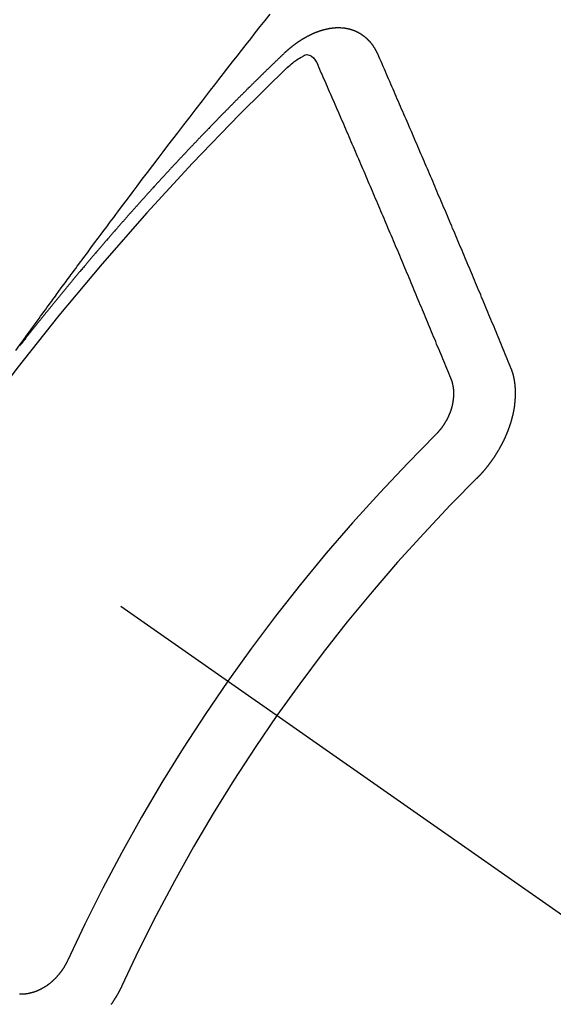
# Model space of a CAD drawing. Extents: x 83844 to 110317, y -33085 to -24215.
# Drawn here: x 101639 to 101645, y -26278 to -26267 of the extents above; entities that cross this region are included whole.
import ezdxf

# ---------------------------------------------------------------- set-up
doc = ezdxf.new("R2010")
doc.units = 0
doc.header["$LTSCALE"] = 50
doc.header["$MEASUREMENT"] = 0
doc.linetypes.add('CENTER2', pattern=[1.125, 0.75, -0.125, 0.125, -0.125])
doc.linetypes.add('HIDDEN', pattern=[0.375, 0.25, -0.125])
doc.layers.get('0').update_dxf_attribs({"linetype": 'CONTINUOUS'})
doc.layers.add('150-機器', color=8, linetype='CONTINUOUS')
doc.layers.add('160-文字', color=254, linetype='CONTINUOUS')
doc.styles.add('KH001', font='txt')
doc.dimstyles.new('KH1xx030', dxfattribs={"dimscale": 30, "dimtxt": 2, "dimasz": 0.6, "dimexe": 0.3, "dimexo": 1.2, "dimgap": 0.5, "dimtad": 3, "dimdec": 1, "dimdsep": 46, "dimlunit": 6, "dimtxsty": 'KH001', "dimblk": 'DOT', "dimcen": 1, "dimdle": 1, "dimclrd": 256, "dimclre": 256, "dimclrt": 256, "dimadec": 0, "dimazin": 0, "dimtfac": 1, "dimtdec": 1, "dimtix": 1, "dimtmove": 2, "dimatfit": 3, "dimldrblk": 'CLOSEDBLANK', "dimfxl": 1, "dimtolj": 1, "dimtzin": 0, "dimlwd": -1, "dimlwe": -1, "dimarcsym": 0})

# ---------------------------------------------------------------- blocks, each defined once
blk = doc.blocks.new('F402_H')
at = {"layer": '150-機器', "color": 13, "linetype": 'CENTER2'}
blk.add_line((0, 0), (244.018, -170.863), dxfattribs=at)
at = {"layer": '150-機器', "color": 13, "linetype": 'HIDDEN'}
for points in [[(218.966, -151.28), (219.012, -151.217), (219.058, -151.155), (219.103, -151.092), (219.135, -151.049), (219.166, -151.007), (219.197, -150.964), (219.228, -150.921), (219.246, -150.896), (219.264, -150.872), (219.282, -150.847), (219.299, -150.823), (219.317, -150.798), (219.335, -150.774), (219.353, -150.749), (219.37, -150.725), (219.384, -150.707), (219.397, -150.688), (219.411, -150.67), (219.424, -150.652), (219.451, -150.615), (219.478, -150.578), (219.505, -150.541), (219.532, -150.504), (219.545, -150.486), (219.559, -150.468), (219.572, -150.45), (219.586, -150.431), (219.603, -150.407), (219.621, -150.383), (219.639, -150.358), (219.657, -150.334), (219.676, -150.31), (219.694, -150.285), (219.712, -150.261), (219.73, -150.237), (219.771, -150.182), (219.811, -150.127), (219.852, -150.072), (219.892, -150.018), (219.924, -149.975), (219.956, -149.933), (219.988, -149.891), (220.019, -149.848), (220.042, -149.817), (220.066, -149.786), (220.089, -149.755), (220.112, -149.723), (220.165, -149.652), (220.219, -149.58), (220.274, -149.509), (220.328, -149.437), (220.387, -149.359), (220.446, -149.281), (220.506, -149.202), (220.565, -149.124), (220.62, -149.052), (220.675, -148.98), (220.73, -148.908), (220.785, -148.836), (220.854, -148.746), (220.923, -148.656), (220.992, -148.566), (221.061, -148.477), (221.108, -148.417), (221.154, -148.358), (221.2, -148.298), (221.246, -148.239), (221.297, -148.173), (221.348, -148.108), (221.399, -148.042), (221.45, -147.977), (221.501, -147.912), (221.552, -147.846), (221.604, -147.781), (221.655, -147.716), (221.711, -147.645), (221.767, -147.575), (221.823, -147.504)], [(223.03, -147.952), (223.029, -147.95), (223.028, -147.948), (223.027, -147.946), (223.026, -147.943), (223.024, -147.941), (223.023, -147.939), (223.022, -147.937), (223.021, -147.935), (223.021, -147.932), (223.02, -147.93), (223.018, -147.928), (223.017, -147.926), (223.016, -147.924), (223.014, -147.922), (223.014, -147.919), (223.013, -147.917), (223.012, -147.915), (223.01, -147.913), (223.009, -147.911), (223.008, -147.909), (223.007, -147.907), (223.006, -147.905), (223.005, -147.903), (223.003, -147.9), (223.002, -147.897), (223.001, -147.895), (223, -147.893), (222.999, -147.892), (222.997, -147.889), (222.996, -147.887), (222.995, -147.885), (222.994, -147.883), (222.992, -147.882), (222.991, -147.88), (222.989, -147.877), (222.988, -147.876), (222.987, -147.874), (222.986, -147.872), (222.984, -147.869), (222.983, -147.867), (222.982, -147.866), (222.981, -147.864), (222.98, -147.862), (222.978, -147.859), (222.977, -147.858), (222.975, -147.856), (222.974, -147.854), (222.973, -147.852), (222.971, -147.85), (222.969, -147.849), (222.968, -147.847), (222.967, -147.845), (222.965, -147.842), (222.964, -147.841), (222.963, -147.839), (222.962, -147.837), (222.959, -147.836), (222.958, -147.834), (222.956, -147.832), (222.955, -147.83), (222.954, -147.828), (222.952, -147.827), (222.951, -147.825), (222.949, -147.824), (222.947, -147.821), (222.946, -147.819), (222.945, -147.818), (222.944, -147.816), (222.941, -147.814), (222.94, -147.812), (222.938, -147.811), (222.937, -147.809), (222.935, -147.808), (222.934, -147.806), (222.932, -147.804), (222.931, -147.803), (222.929, -147.801), (222.927, -147.8), (222.926, -147.798), (222.924, -147.797), (222.922, -147.794), (222.921, -147.793), (222.919, -147.792), (222.918, -147.79), (222.916, -147.788), (222.914, -147.787), (222.913, -147.785), (222.911, -147.784), (222.909, -147.782), (222.908, -147.78), (222.906, -147.779), (222.905, -147.778), (222.902, -147.776), (222.901, -147.774), (222.899, -147.773), (222.898, -147.772), (222.895, -147.77), (222.894, -147.768), (222.893, -147.767), (222.891, -147.766), (222.889, -147.764), (222.887, -147.763), (222.885, -147.762), (222.884, -147.76), (222.882, -147.758), (222.88, -147.757), (222.879, -147.756), (222.877, -147.755), (222.874, -147.753), (222.873, -147.752), (222.871, -147.751), (222.869, -147.749), (222.867, -147.748), (222.865, -147.747), (222.864, -147.746), (222.861, -147.744), (222.86, -147.743), (222.858, -147.742), (222.856, -147.741), (222.854, -147.739), (222.852, -147.738), (222.851, -147.737), (222.849, -147.735), (222.847, -147.734), (222.845, -147.732), (222.843, -147.731), (222.842, -147.73), (222.839, -147.729), (222.837, -147.728), (222.835, -147.727), (222.834, -147.726), (222.831, -147.724), (222.83, -147.723), (222.828, -147.723), (222.826, -147.722), (222.823, -147.72), (222.822, -147.719), (222.82, -147.718), (222.818, -147.717), (222.816, -147.715), (222.814, -147.714), (222.812, -147.713), (222.81, -147.713), (222.808, -147.711), (222.806, -147.71), (222.804, -147.71), (222.802, -147.709), (222.8, -147.707), (222.797, -147.707), (222.796, -147.705), (222.794, -147.705), (222.791, -147.703), (222.79, -147.702), (222.787, -147.702), (222.786, -147.701), (222.783, -147.7), (222.781, -147.699), (222.779, -147.698), (222.777, -147.697), (222.776, -147.696), (222.773, -147.695), (222.771, -147.694), (222.769, -147.694), (222.767, -147.693), (222.765, -147.692), (222.762, -147.691), (222.76, -147.69), (222.758, -147.69), (222.756, -147.689), (222.753, -147.688), (222.752, -147.687), (222.75, -147.686), (222.747, -147.686), (222.746, -147.685), (222.743, -147.684), (222.74, -147.684), (222.739, -147.682), (222.737, -147.682), (222.734, -147.682), (222.732, -147.68), (222.73, -147.68), (222.728, -147.679), (222.725, -147.679), (222.724, -147.678), (222.721, -147.678), (222.718, -147.677), (222.716, -147.676), (222.715, -147.675), (222.712, -147.675), (222.71, -147.675), (222.707, -147.674), (222.705, -147.673), (222.703, -147.673), (222.701, -147.672), (222.699, -147.672), (222.697, -147.671), (222.694, -147.67), (222.691, -147.67), (222.689, -147.67), (222.687, -147.669), (222.685, -147.669), (222.683, -147.669), (222.68, -147.668), (222.677, -147.668), (222.675, -147.667), (222.673, -147.667), (222.671, -147.667), (222.669, -147.666), (222.666, -147.666), (222.664, -147.666), (222.662, -147.665), (222.659, -147.664), (222.657, -147.664), (222.655, -147.664), (222.652, -147.663), (222.65, -147.663), (222.648, -147.663), (222.645, -147.663), (222.643, -147.663), (222.641, -147.663), (222.639, -147.662), (222.636, -147.661), (222.633, -147.661), (222.631, -147.661), (222.628, -147.661), (222.626, -147.661), (222.624, -147.66), (222.621, -147.661), (222.619, -147.661), (222.617, -147.66), (222.615, -147.66), (222.612, -147.66), (222.61, -147.66), (222.607, -147.66), (222.605, -147.66), (222.602, -147.66), (222.6, -147.66), (222.597, -147.66), (222.594, -147.659), (222.592, -147.66), (222.589, -147.659), (222.587, -147.659), (222.584, -147.66), (222.582, -147.659), (222.579, -147.66), (222.577, -147.659), (222.574, -147.66), (222.572, -147.66), (222.569, -147.66), (222.567, -147.66), (222.564, -147.66), (222.562, -147.66), (222.559, -147.66), (222.557, -147.66), (222.555, -147.661), (222.553, -147.661), (222.55, -147.661), (222.548, -147.661), (222.545, -147.661), (222.543, -147.662), (222.54, -147.662), (222.538, -147.662), (222.535, -147.663), (222.533, -147.662), (222.53, -147.663), (222.527, -147.663), (222.525, -147.663), (222.522, -147.663), (222.519, -147.664), (222.517, -147.664), (222.515, -147.665), (222.512, -147.665), (222.51, -147.666), (222.507, -147.665), (222.505, -147.666), (222.502, -147.666), (222.499, -147.667), (222.497, -147.666), (222.495, -147.667), (222.492, -147.668), (222.489, -147.668), (222.486, -147.669), (222.484, -147.669), (222.482, -147.669), (222.479, -147.67), (222.477, -147.671), (222.474, -147.671), (222.471, -147.672), (222.468, -147.672), (222.466, -147.673), (222.463, -147.673), (222.461, -147.674), (222.458, -147.675), (222.455, -147.675), (222.453, -147.676), (222.45, -147.676), (222.448, -147.677), (222.445, -147.678), (222.442, -147.678), (222.44, -147.679), (222.438, -147.68), (222.435, -147.68), (222.432, -147.681), (222.429, -147.681), (222.427, -147.682), (222.424, -147.683), (222.422, -147.683), (222.419, -147.684), (222.417, -147.685), (222.414, -147.685), (222.411, -147.686), (222.409, -147.687), (222.406, -147.688), (222.403, -147.689), (222.401, -147.689), (222.399, -147.69), (222.396, -147.691), (222.393, -147.691), (222.39, -147.693), (222.388, -147.694), (222.385, -147.694), (222.383, -147.695), (222.38, -147.696), (222.377, -147.697), (222.375, -147.698), (222.372, -147.698), (222.369, -147.699), (222.367, -147.701), (222.364, -147.701), (222.362, -147.702), (222.359, -147.703), (222.356, -147.704), (222.354, -147.705), (222.351, -147.706), (222.349, -147.708), (222.346, -147.708), (222.343, -147.709), (222.341, -147.71), (222.338, -147.711), (222.336, -147.712), (222.332, -147.713), (222.331, -147.714), (222.328, -147.715), (222.324, -147.716), (222.322, -147.717), (222.319, -147.719), (222.317, -147.72), (222.314, -147.72), (222.312, -147.722), (222.309, -147.722), (222.306, -147.724), (222.304, -147.725), (222.301, -147.727), (222.298, -147.727), (222.296, -147.729), (222.293, -147.73), (222.291, -147.731), (222.288, -147.732), (222.285, -147.734), (222.283, -147.735), (222.28, -147.736), (222.278, -147.737), (222.275, -147.739), (222.273, -147.74), (222.269, -147.741), (222.267, -147.742), (222.264, -147.743), (222.261, -147.745), (222.26, -147.746), (222.256, -147.748), (222.254, -147.749), (222.251, -147.75), (222.249, -147.751), (222.246, -147.753), (222.243, -147.754), (222.241, -147.755), (222.239, -147.757), (222.235, -147.758), (222.233, -147.759), (222.231, -147.761), (222.227, -147.763), (222.225, -147.764), (222.223, -147.766), (222.219, -147.767), (222.218, -147.768), (222.215, -147.77), (222.212, -147.771), (222.21, -147.772), (222.207, -147.774), (222.205, -147.776), (222.201, -147.777), (222.199, -147.778), (222.197, -147.78), (222.193, -147.782), (222.191, -147.783), (222.189, -147.784), (222.186, -147.786), (222.184, -147.788), (222.18, -147.79), (222.178, -147.791), (222.176, -147.792), (222.173, -147.794), (222.17, -147.796), (222.168, -147.798), (222.165, -147.799), (222.163, -147.8), (222.161, -147.802), (222.158, -147.804), (222.155, -147.806), (222.152, -147.807), (222.15, -147.809), (222.147, -147.811), (222.145, -147.812), (222.143, -147.814), (222.14, -147.816), (222.137, -147.817), (222.134, -147.819), (222.132, -147.821), (222.129, -147.823), (222.127, -147.825), (222.124, -147.827), (222.121, -147.829), (222.12, -147.83), (222.117, -147.832), (222.114, -147.833), (222.112, -147.835), (222.109, -147.837), (222.107, -147.839), (222.104, -147.841), (222.102, -147.843), (222.099, -147.845), (222.096, -147.846), (222.093, -147.848), (222.091, -147.85), (222.089, -147.852), (222.087, -147.854), (222.084, -147.856), (222.082, -147.858), (222.079, -147.86), (222.076, -147.862), (222.074, -147.863), (222.071, -147.865), (222.069, -147.867), (222.066, -147.869), (222.064, -147.871), (222.061, -147.874), (222.058, -147.876), (222.056, -147.877), (222.054, -147.88), (222.051, -147.882), (222.049, -147.884), (222.046, -147.886), (222.044, -147.887), (222.041, -147.889), (222.04, -147.892), (222.036, -147.894), (222.034, -147.896), (222.031, -147.898), (222.029, -147.9), (222.027, -147.902), (222.025, -147.904), (222.022, -147.906), (222.019, -147.909), (222.017, -147.911), (222.015, -147.913), (222.012, -147.915), (222.01, -147.917), (222.008, -147.919), (222.005, -147.922), (222.002, -147.924), (222, -147.926), (221.998, -147.928), (221.995, -147.93), (221.992, -147.933), (221.99, -147.935), (221.988, -147.937), (221.986, -147.939), (221.983, -147.941), (221.981, -147.944)], [(221.981, -147.944), (221.974, -147.951), (221.967, -147.957), (221.96, -147.963), (221.954, -147.969), (221.948, -147.976), (221.94, -147.983), (221.934, -147.989), (221.927, -147.995), (221.92, -148.002), (221.913, -148.008), (221.907, -148.015), (221.9, -148.022), (221.893, -148.028), (221.886, -148.034), (221.88, -148.04), (221.873, -148.048), (221.866, -148.054), (221.859, -148.06), (221.853, -148.066), (221.845, -148.073), (221.839, -148.08), (221.833, -148.086), (221.826, -148.093), (221.819, -148.099), (221.812, -148.106), (221.806, -148.113), (221.799, -148.119), (221.792, -148.125), (221.785, -148.132), (221.779, -148.139), (221.772, -148.145), (221.765, -148.151), (221.758, -148.158), (221.752, -148.165), (221.745, -148.171), (221.738, -148.178), (221.732, -148.184), (221.725, -148.191), (221.718, -148.198), (221.711, -148.204), (221.705, -148.211), (221.698, -148.218), (221.691, -148.224), (221.685, -148.23), (221.679, -148.237), (221.671, -148.244), (221.664, -148.25), (221.658, -148.257), (221.651, -148.264), (221.644, -148.27), (221.638, -148.276), (221.632, -148.283), (221.624, -148.29), (221.617, -148.296), (221.611, -148.303), (221.605, -148.309), (221.597, -148.316), (221.591, -148.323), (221.585, -148.329), (221.577, -148.336), (221.571, -148.343), (221.565, -148.349), (221.558, -148.355), (221.551, -148.363), (221.544, -148.369), (221.538, -148.376), (221.531, -148.383), (221.524, -148.389), (221.518, -148.396), (221.512, -148.402), (221.504, -148.409), (221.497, -148.416), (221.491, -148.422), (221.484, -148.429), (221.478, -148.436), (221.471, -148.442), (221.464, -148.449), (221.458, -148.456), (221.451, -148.462), (221.444, -148.469), (221.438, -148.476), (221.431, -148.482), (221.425, -148.489), (221.418, -148.496), (221.411, -148.502), (221.405, -148.509), (221.398, -148.516), (221.392, -148.523), (221.385, -148.529), (221.378, -148.536), (221.372, -148.543), (221.365, -148.549), (221.358, -148.557), (221.352, -148.563), (221.346, -148.57), (221.338, -148.577), (221.331, -148.583), (221.325, -148.59), (221.318, -148.597), (221.312, -148.604), (221.305, -148.61), (221.299, -148.617), (221.292, -148.624), (221.285, -148.63), (221.279, -148.637), (221.272, -148.644), (221.266, -148.65), (221.259, -148.657), (221.253, -148.664), (221.246, -148.67), (221.239, -148.678), (221.233, -148.684), (221.226, -148.692), (221.219, -148.698), (221.213, -148.705), (221.206, -148.712), (221.2, -148.719), (221.193, -148.725), (221.187, -148.732), (221.18, -148.739), (221.174, -148.745), (221.167, -148.752), (221.161, -148.759), (221.153, -148.766), (221.147, -148.773), (221.14, -148.779), (221.134, -148.787), (221.127, -148.793), (221.121, -148.8), (221.114, -148.807), (221.108, -148.814), (221.101, -148.821), (221.095, -148.827), (221.088, -148.834), (221.081, -148.841), (221.074, -148.847), (221.068, -148.855), (221.061, -148.861), (221.055, -148.868), (221.049, -148.876), (221.042, -148.882), (221.035, -148.889), (221.029, -148.896), (221.023, -148.902), (221.015, -148.909), (221.009, -148.916), (221.002, -148.923), (220.996, -148.93), (220.99, -148.937), (220.983, -148.944), (220.977, -148.951), (220.969, -148.958), (220.963, -148.964), (220.957, -148.971), (220.95, -148.978), (220.944, -148.985), (220.937, -148.992), (220.931, -148.999), (220.925, -149.006), (220.917, -149.013), (220.911, -149.019), (220.904, -149.026), (220.898, -149.033), (220.892, -149.041), (220.885, -149.047), (220.879, -149.054), (220.871, -149.061), (220.865, -149.068), (220.859, -149.075), (220.852, -149.081), (220.846, -149.089), (220.84, -149.096), (220.833, -149.102), (220.826, -149.11), (220.82, -149.116), (220.813, -149.123), (220.807, -149.13), (220.801, -149.138), (220.794, -149.144), (220.787, -149.152), (220.781, -149.158), (220.774, -149.165), (220.768, -149.172), (220.762, -149.179), (220.755, -149.186), (220.749, -149.193), (220.742, -149.2), (220.735, -149.207), (220.729, -149.214), (220.723, -149.221), (220.715, -149.228), (220.709, -149.235), (220.704, -149.242), (220.696, -149.249), (220.69, -149.255), (220.684, -149.263), (220.678, -149.27), (220.67, -149.277), (220.664, -149.284), (220.658, -149.291), (220.651, -149.297), (220.645, -149.305), (220.639, -149.312), (220.632, -149.319), (220.625, -149.326), (220.619, -149.333), (220.613, -149.34), (220.607, -149.347), (220.599, -149.354), (220.593, -149.361), (220.587, -149.368), (220.581, -149.375), (220.574, -149.382), (220.568, -149.389), (220.561, -149.396), (220.555, -149.403), (220.548, -149.41), (220.542, -149.417), (220.535, -149.424), (220.529, -149.431), (220.522, -149.438), (220.516, -149.445), (220.509, -149.453), (220.503, -149.459), (220.497, -149.467), (220.49, -149.473), (220.484, -149.481), (220.478, -149.488), (220.471, -149.495), (220.465, -149.502), (220.458, -149.509), (220.452, -149.516), (220.445, -149.523), (220.439, -149.53), (220.433, -149.538), (220.426, -149.544), (220.419, -149.552), (220.414, -149.558), (220.407, -149.566), (220.401, -149.573), (220.394, -149.58), (220.388, -149.587), (220.381, -149.594), (220.375, -149.601), (220.369, -149.609), (220.363, -149.615), (220.356, -149.623), (220.349, -149.63), (220.343, -149.637), (220.336, -149.644), (220.33, -149.651), (220.324, -149.659), (220.318, -149.665), (220.311, -149.673), (220.305, -149.68), (220.298, -149.687), (220.292, -149.694), (220.285, -149.701), (220.279, -149.708), (220.273, -149.716), (220.267, -149.722), (220.26, -149.73), (220.254, -149.737), (220.248, -149.744), (220.241, -149.751), (220.235, -149.758), (220.228, -149.766), (220.222, -149.773), (220.216, -149.78), (220.21, -149.787), (220.203, -149.795), (220.197, -149.801), (220.191, -149.809), (220.185, -149.816), (220.178, -149.823), (220.172, -149.831), (220.165, -149.837), (220.158, -149.845), (220.152, -149.852), (220.146, -149.859), (220.14, -149.866), (220.133, -149.873), (220.127, -149.88), (220.121, -149.888), (220.114, -149.895), (220.108, -149.902), (220.102, -149.91), (220.096, -149.917), (220.089, -149.924), (220.083, -149.931), (220.077, -149.939), (220.071, -149.945), (220.064, -149.953), (220.058, -149.961), (220.052, -149.967), (220.045, -149.975), (220.039, -149.982), (220.033, -149.989), (220.027, -149.996), (220.02, -150.004), (220.014, -150.011), (220.008, -150.018), (220.001, -150.026), (219.995, -150.032), (219.989, -150.04), (219.983, -150.047), (219.976, -150.054), (219.97, -150.062), (219.964, -150.069), (219.957, -150.076), (219.951, -150.083), (219.945, -150.091), (219.939, -150.098), (219.932, -150.105), (219.925, -150.113), (219.92, -150.12), (219.913, -150.127), (219.907, -150.134), (219.9, -150.142), (219.894, -150.149), (219.888, -150.156), (219.882, -150.164), (219.876, -150.171), (219.87, -150.178), (219.863, -150.186), (219.857, -150.193), (219.851, -150.2), (219.845, -150.207), (219.838, -150.215), (219.832, -150.222), (219.826, -150.229), (219.819, -150.237), (219.813, -150.244), (219.807, -150.252), (219.801, -150.259), (219.795, -150.266), (219.788, -150.274), (219.782, -150.28), (219.776, -150.288), (219.769, -150.296), (219.763, -150.302), (219.757, -150.31), (219.752, -150.317), (219.745, -150.325), (219.739, -150.333), (219.733, -150.339), (219.726, -150.347), (219.72, -150.354), (219.714, -150.361), (219.708, -150.37), (219.702, -150.376), (219.695, -150.384), (219.689, -150.392), (219.683, -150.398), (219.676, -150.406), (219.67, -150.413), (219.665, -150.421), (219.658, -150.428), (219.652, -150.435), (219.646, -150.443), (219.64, -150.45), (219.633, -150.457), (219.627, -150.465), (219.621, -150.472), (219.615, -150.48), (219.608, -150.487), (219.602, -150.494), (219.597, -150.502), (219.591, -150.509), (219.584, -150.517), (219.578, -150.524), (219.572, -150.531), (219.566, -150.539), (219.559, -150.547), (219.553, -150.554), (219.547, -150.561), (219.541, -150.569), (219.535, -150.576), (219.529, -150.584), (219.523, -150.591), (219.516, -150.598), (219.511, -150.606), (219.505, -150.613), (219.498, -150.621), (219.491, -150.628), (219.486, -150.636), (219.48, -150.643), (219.473, -150.651), (219.467, -150.658), (219.462, -150.666), (219.456, -150.673), (219.449, -150.68), (219.443, -150.688), (219.437, -150.695), (219.431, -150.703), (219.424, -150.71), (219.419, -150.718), (219.413, -150.725), (219.406, -150.733), (219.4, -150.74), (219.394, -150.748), (219.388, -150.755), (219.382, -150.762), (219.376, -150.77), (219.37, -150.778), (219.364, -150.785), (219.357, -150.792), (219.352, -150.8), (219.345, -150.807), (219.339, -150.815), (219.334, -150.822), (219.327, -150.83), (219.321, -150.837), (219.316, -150.845), (219.309, -150.852), (219.302, -150.86), (219.297, -150.867), (219.291, -150.875), (219.284, -150.883), (219.279, -150.89), (219.273, -150.897), (219.266, -150.905), (219.261, -150.912), (219.254, -150.92), (219.248, -150.928), (219.243, -150.935), (219.236, -150.943), (219.23, -150.951), (219.224, -150.958), (219.218, -150.965), (219.212, -150.973), (219.206, -150.98), (219.2, -150.988), (219.194, -150.996), (219.188, -151.003), (219.182, -151.011), (219.176, -151.018), (219.17, -151.025), (219.164, -151.033), (219.157, -151.041), (219.152, -151.048), (219.146, -151.056), (219.14, -151.064), (219.134, -151.071), (219.128, -151.078), (219.122, -151.087), (219.116, -151.093), (219.11, -151.102), (219.104, -151.109), (219.098, -151.117), (219.092, -151.124), (219.085, -151.132), (219.08, -151.14), (219.074, -151.147), (219.068, -151.155), (219.061, -151.162), (219.056, -151.17), (219.05, -151.177), (219.044, -151.186), (219.038, -151.192), (219.032, -151.2), (219.026, -151.208), (219.021, -151.215), (219.014, -151.223), (219.008, -151.231)], [(224.528, -151.485), (224.517, -151.457), (224.505, -151.43), (224.494, -151.403), (224.483, -151.375), (224.472, -151.347), (224.461, -151.32), (224.449, -151.292), (224.437, -151.264), (224.426, -151.237), (224.415, -151.21), (224.404, -151.182), (224.391, -151.154), (224.38, -151.127), (224.369, -151.1), (224.358, -151.072), (224.346, -151.045), (224.335, -151.016), (224.324, -150.989), (224.312, -150.961), (224.3, -150.933), (224.289, -150.906), (224.278, -150.879), (224.266, -150.851), (224.254, -150.823), (224.243, -150.796), (224.231, -150.768), (224.22, -150.741), (224.208, -150.713), (224.196, -150.685), (224.186, -150.657), (224.174, -150.63), (224.162, -150.602), (224.151, -150.574), (224.139, -150.546), (224.128, -150.519), (224.116, -150.492), (224.104, -150.464), (224.093, -150.436), (224.081, -150.408), (224.07, -150.381), (224.058, -150.353), (224.046, -150.326), (224.035, -150.297), (224.024, -150.27), (224.011, -150.242), (224, -150.214), (223.988, -150.186), (223.977, -150.159), (223.965, -150.131), (223.953, -150.104), (223.941, -150.076), (223.929, -150.048), (223.918, -150.02), (223.906, -149.992), (223.895, -149.965), (223.883, -149.937), (223.87, -149.909), (223.86, -149.881), (223.848, -149.853), (223.836, -149.825), (223.824, -149.798), (223.812, -149.77), (223.8, -149.742), (223.789, -149.714), (223.777, -149.686), (223.765, -149.659), (223.753, -149.631), (223.741, -149.603), (223.729, -149.575), (223.717, -149.547), (223.706, -149.52), (223.694, -149.492), (223.682, -149.464), (223.67, -149.436), (223.659, -149.408), (223.647, -149.38), (223.635, -149.352), (223.623, -149.324), (223.611, -149.296), (223.598, -149.268), (223.587, -149.241), (223.575, -149.213), (223.563, -149.185), (223.551, -149.157), (223.539, -149.129), (223.527, -149.101), (223.515, -149.073), (223.503, -149.045), (223.491, -149.018), (223.479, -148.99), (223.467, -148.962), (223.455, -148.934), (223.443, -148.906), (223.431, -148.877), (223.419, -148.849), (223.407, -148.821), (223.395, -148.793), (223.383, -148.766), (223.371, -148.738), (223.359, -148.71), (223.347, -148.682), (223.335, -148.654), (223.323, -148.626), (223.311, -148.598), (223.298, -148.57), (223.286, -148.542), (223.274, -148.514), (223.261, -148.485), (223.249, -148.458), (223.237, -148.43), (223.225, -148.402), (223.213, -148.374), (223.201, -148.346), (223.189, -148.318), (223.177, -148.29), (223.164, -148.261), (223.152, -148.233), (223.14, -148.205), (223.128, -148.177), (223.116, -148.149), (223.104, -148.121), (223.091, -148.092), (223.079, -148.064), (223.067, -148.036), (223.055, -148.008), (223.042, -147.98), (223.03, -147.952)], [(222.012, -148.105), (222.028, -148.091), (222.045, -148.077), (222.061, -148.063), (222.077, -148.05), (222.088, -148.041), (222.099, -148.033), (222.109, -148.025), (222.12, -148.018), (222.137, -148.008), (222.153, -147.998), (222.17, -147.989), (222.187, -147.979), (222.198, -147.973), (222.209, -147.967), (222.22, -147.962), (222.232, -147.959), (222.246, -147.96), (222.26, -147.964), (222.273, -147.97), (222.286, -147.978), (222.308, -147.997), (222.326, -148.02), (222.342, -148.045), (222.356, -148.071)], [(223.849, -151.591), (223.838, -151.564), (223.827, -151.536), (223.816, -151.509), (223.805, -151.481), (223.793, -151.454), (223.782, -151.426), (223.771, -151.399), (223.76, -151.372), (223.748, -151.344), (223.737, -151.317), (223.726, -151.29), (223.714, -151.262), (223.702, -151.234), (223.691, -151.207), (223.68, -151.179), (223.669, -151.152), (223.657, -151.125), (223.645, -151.097), (223.634, -151.069), (223.623, -151.042), (223.611, -151.015), (223.6, -150.987), (223.588, -150.959), (223.577, -150.932), (223.565, -150.905), (223.554, -150.877), (223.542, -150.849), (223.531, -150.822), (223.52, -150.795), (223.507, -150.767), (223.496, -150.739), (223.485, -150.712), (223.474, -150.684), (223.462, -150.657), (223.45, -150.629), (223.439, -150.602), (223.427, -150.574), (223.416, -150.546), (223.404, -150.519), (223.393, -150.49), (223.382, -150.463), (223.37, -150.435), (223.358, -150.408), (223.346, -150.38), (223.335, -150.352), (223.324, -150.325), (223.312, -150.297), (223.3, -150.27), (223.288, -150.242), (223.277, -150.214), (223.265, -150.186), (223.254, -150.159), (223.241, -150.131), (223.23, -150.104), (223.218, -150.076), (223.207, -150.048), (223.195, -150.02), (223.183, -149.993), (223.171, -149.965), (223.159, -149.937), (223.148, -149.91), (223.136, -149.882), (223.125, -149.854), (223.113, -149.827), (223.1, -149.799), (223.089, -149.771), (223.077, -149.743), (223.066, -149.716), (223.054, -149.688), (223.042, -149.66), (223.03, -149.633), (223.018, -149.605), (223.006, -149.577), (222.995, -149.549), (222.983, -149.521), (222.971, -149.493), (222.959, -149.466), (222.947, -149.438), (222.935, -149.41), (222.923, -149.382), (222.911, -149.354), (222.9, -149.327), (222.888, -149.299), (222.876, -149.271), (222.864, -149.243), (222.852, -149.215), (222.84, -149.188), (222.828, -149.16), (222.816, -149.132), (222.804, -149.104), (222.792, -149.076), (222.78, -149.048), (222.769, -149.021), (222.756, -148.993), (222.744, -148.965), (222.732, -148.937), (222.72, -148.909), (222.708, -148.881), (222.696, -148.853), (222.684, -148.825), (222.672, -148.797), (222.66, -148.769), (222.648, -148.741), (222.636, -148.714), (222.624, -148.686), (222.612, -148.658), (222.6, -148.63), (222.588, -148.602), (222.576, -148.574), (222.564, -148.546), (222.552, -148.518), (222.54, -148.49), (222.527, -148.462), (222.515, -148.434), (222.503, -148.406), (222.49, -148.378), (222.478, -148.35), (222.466, -148.322), (222.454, -148.294), (222.442, -148.266), (222.43, -148.238), (222.417, -148.211), (222.405, -148.183), (222.392, -148.155), (222.38, -148.127), (222.368, -148.099), (222.356, -148.071)], [(224.141, -152.716), (224.143, -152.714), (224.146, -152.711), (224.148, -152.709), (224.151, -152.706), (224.153, -152.704), (224.156, -152.701), (224.158, -152.699), (224.16, -152.697), (224.162, -152.693), (224.165, -152.692), (224.168, -152.689), (224.17, -152.686), (224.173, -152.684), (224.175, -152.681), (224.178, -152.679), (224.179, -152.676), (224.182, -152.673), (224.184, -152.671), (224.187, -152.668), (224.189, -152.666), (224.192, -152.663), (224.194, -152.661), (224.197, -152.658), (224.199, -152.656), (224.202, -152.653), (224.203, -152.65), (224.206, -152.647), (224.208, -152.645), (224.211, -152.642), (224.213, -152.64), (224.215, -152.637), (224.217, -152.634), (224.22, -152.632), (224.222, -152.629), (224.224, -152.626), (224.227, -152.624), (224.229, -152.621), (224.231, -152.618), (224.234, -152.616), (224.236, -152.612), (224.238, -152.61), (224.241, -152.607), (224.243, -152.605), (224.245, -152.602), (224.247, -152.599), (224.25, -152.596), (224.252, -152.593), (224.254, -152.591), (224.256, -152.587), (224.258, -152.585), (224.261, -152.582), (224.263, -152.58), (224.265, -152.577), (224.267, -152.573), (224.269, -152.571), (224.272, -152.568), (224.274, -152.566), (224.276, -152.562), (224.278, -152.559), (224.28, -152.557), (224.282, -152.553), (224.284, -152.551), (224.287, -152.548), (224.289, -152.545), (224.291, -152.543), (224.293, -152.539), (224.295, -152.537), (224.297, -152.534), (224.299, -152.531), (224.301, -152.528), (224.304, -152.525), (224.305, -152.522), (224.308, -152.519), (224.309, -152.516), (224.312, -152.513), (224.314, -152.51), (224.316, -152.507), (224.318, -152.504), (224.32, -152.501), (224.322, -152.498), (224.324, -152.495), (224.326, -152.493), (224.328, -152.489), (224.331, -152.486), (224.332, -152.484), (224.335, -152.48), (224.336, -152.478), (224.339, -152.475), (224.341, -152.472), (224.343, -152.469), (224.344, -152.465), (224.346, -152.463), (224.348, -152.46), (224.35, -152.456), (224.352, -152.454), (224.354, -152.451), (224.356, -152.448), (224.358, -152.445), (224.36, -152.441), (224.362, -152.439), (224.364, -152.435), (224.366, -152.433), (224.368, -152.43), (224.369, -152.426), (224.371, -152.423), (224.373, -152.42), (224.375, -152.418), (224.377, -152.414), (224.379, -152.41), (224.381, -152.408), (224.383, -152.405), (224.384, -152.402), (224.386, -152.398), (224.388, -152.396), (224.39, -152.393), (224.391, -152.389), (224.393, -152.386), (224.395, -152.383), (224.396, -152.38), (224.399, -152.377), (224.401, -152.374), (224.402, -152.371), (224.404, -152.367), (224.405, -152.364), (224.407, -152.361), (224.409, -152.359), (224.411, -152.355), (224.413, -152.351), (224.414, -152.348), (224.416, -152.345), (224.418, -152.343), (224.419, -152.339), (224.421, -152.336), (224.422, -152.333), (224.424, -152.33), (224.426, -152.326), (224.428, -152.323), (224.429, -152.32), (224.431, -152.317), (224.432, -152.314), (224.434, -152.31), (224.435, -152.307), (224.437, -152.304), (224.438, -152.301), (224.441, -152.298), (224.441, -152.295), (224.444, -152.292), (224.445, -152.289), (224.447, -152.285), (224.448, -152.282), (224.449, -152.278), (224.451, -152.276), (224.453, -152.272), (224.454, -152.27), (224.456, -152.266), (224.457, -152.263), (224.459, -152.26), (224.46, -152.256), (224.462, -152.253), (224.463, -152.25), (224.464, -152.246), (224.466, -152.244), (224.468, -152.24), (224.469, -152.237), (224.47, -152.233), (224.472, -152.231), (224.473, -152.227), (224.474, -152.224), (224.476, -152.221), (224.477, -152.218), (224.479, -152.214), (224.48, -152.211), (224.481, -152.208), (224.483, -152.204), (224.484, -152.201), (224.485, -152.198), (224.487, -152.195), (224.488, -152.191), (224.489, -152.188), (224.49, -152.185), (224.492, -152.181), (224.493, -152.178), (224.495, -152.175), (224.496, -152.172), (224.497, -152.169), (224.498, -152.165), (224.499, -152.162), (224.5, -152.159), (224.501, -152.155), (224.503, -152.153), (224.505, -152.149), (224.505, -152.146), (224.506, -152.143), (224.508, -152.139), (224.509, -152.136), (224.51, -152.133), (224.511, -152.129), (224.512, -152.126), (224.513, -152.123), (224.514, -152.119), (224.515, -152.116), (224.516, -152.113), (224.517, -152.11), (224.519, -152.106), (224.519, -152.103), (224.52, -152.1), (224.522, -152.097), (224.523, -152.094), (224.524, -152.091), (224.525, -152.088), (224.526, -152.084), (224.527, -152.081), (224.528, -152.078), (224.529, -152.075), (224.53, -152.071), (224.531, -152.068), (224.532, -152.065), (224.532, -152.061), (224.533, -152.058), (224.534, -152.054), (224.535, -152.051), (224.536, -152.048), (224.537, -152.045), (224.538, -152.042), (224.538, -152.039), (224.54, -152.035), (224.54, -152.032), (224.541, -152.029), (224.542, -152.026), (224.542, -152.022), (224.543, -152.019), (224.544, -152.016), (224.545, -152.013), (224.547, -152.009), (224.547, -152.006), (224.548, -152.003), (224.548, -152), (224.549, -151.997), (224.549, -151.993), (224.55, -151.99), (224.551, -151.987), (224.552, -151.984), (224.552, -151.98), (224.553, -151.977), (224.554, -151.974), (224.554, -151.971), (224.555, -151.968), (224.556, -151.965), (224.556, -151.961), (224.557, -151.958), (224.558, -151.955), (224.558, -151.951), (224.559, -151.948), (224.56, -151.945), (224.56, -151.942), (224.561, -151.939), (224.561, -151.935), (224.562, -151.932), (224.562, -151.929), (224.563, -151.925), (224.563, -151.922), (224.564, -151.919), (224.564, -151.917), (224.565, -151.914), (224.565, -151.91), (224.566, -151.907), (224.566, -151.903), (224.567, -151.9), (224.567, -151.897), (224.567, -151.895), (224.567, -151.891), (224.568, -151.888), (224.568, -151.884), (224.569, -151.881), (224.569, -151.878), (224.57, -151.875), (224.57, -151.872), (224.57, -151.869), (224.571, -151.865), (224.571, -151.863), (224.571, -151.859), (224.572, -151.856), (224.572, -151.853), (224.572, -151.851), (224.572, -151.847), (224.573, -151.844), (224.573, -151.84), (224.573, -151.838), (224.574, -151.835), (224.574, -151.831), (224.574, -151.829), (224.574, -151.825), (224.574, -151.822), (224.575, -151.819), (224.575, -151.816), (224.575, -151.814), (224.575, -151.81), (224.575, -151.806), (224.576, -151.804), (224.576, -151.801), (224.575, -151.798), (224.576, -151.795), (224.576, -151.791), (224.576, -151.788), (224.577, -151.785), (224.576, -151.783), (224.576, -151.779), (224.576, -151.777), (224.577, -151.773), (224.576, -151.771), (224.577, -151.767), (224.576, -151.765), (224.577, -151.761), (224.576, -151.758), (224.577, -151.755), (224.576, -151.753), (224.577, -151.749), (224.576, -151.746), (224.576, -151.744), (224.576, -151.74), (224.576, -151.738), (224.576, -151.734), (224.576, -151.732), (224.576, -151.729), (224.576, -151.725), (224.575, -151.723), (224.576, -151.72), (224.576, -151.717), (224.575, -151.714), (224.575, -151.711), (224.575, -151.708), (224.575, -151.705), (224.575, -151.703), (224.575, -151.699), (224.574, -151.696), (224.574, -151.694), (224.573, -151.691), (224.574, -151.688), (224.574, -151.685), (224.573, -151.682), (224.573, -151.679), (224.572, -151.677), (224.572, -151.673), (224.572, -151.67), (224.572, -151.668), (224.572, -151.665), (224.571, -151.662), (224.571, -151.66), (224.571, -151.656), (224.57, -151.653), (224.57, -151.651), (224.569, -151.648), (224.569, -151.645), (224.569, -151.643), (224.569, -151.64), (224.568, -151.637), (224.568, -151.634), (224.567, -151.632), (224.567, -151.629), (224.566, -151.626), (224.566, -151.623), (224.565, -151.621), (224.565, -151.618), (224.564, -151.615), (224.564, -151.612), (224.563, -151.609), (224.563, -151.607), (224.562, -151.604), (224.562, -151.601), (224.561, -151.598), (224.561, -151.596), (224.56, -151.593), (224.56, -151.59), (224.56, -151.588), (224.559, -151.586), (224.559, -151.583), (224.557, -151.58), (224.557, -151.577), (224.556, -151.574), (224.556, -151.571), (224.555, -151.569), (224.554, -151.567), (224.554, -151.564), (224.553, -151.561), (224.552, -151.559), (224.552, -151.556), (224.551, -151.554), (224.551, -151.551), (224.55, -151.549), (224.549, -151.546), (224.549, -151.543), (224.548, -151.541), (224.547, -151.539), (224.546, -151.537), (224.546, -151.534), (224.545, -151.531), (224.543, -151.528), (224.543, -151.526), (224.542, -151.524), (224.541, -151.521), (224.54, -151.519), (224.54, -151.516), (224.539, -151.514), (224.538, -151.511), (224.537, -151.51), (224.537, -151.507), (224.535, -151.504), (224.534, -151.501), (224.533, -151.499), (224.533, -151.497), (224.532, -151.495), (224.531, -151.492), (224.53, -151.49), (224.53, -151.487), (224.528, -151.485)], [(223.682, -152.223), (223.684, -152.22), (223.687, -152.217), (223.69, -152.215), (223.692, -152.212), (223.695, -152.209), (223.698, -152.206), (223.7, -152.204), (223.703, -152.202), (223.705, -152.198), (223.707, -152.196), (223.71, -152.193), (223.713, -152.19), (223.716, -152.187), (223.718, -152.184), (223.721, -152.182), (223.723, -152.179), (223.725, -152.175), (223.728, -152.173), (223.731, -152.17), (223.732, -152.167), (223.735, -152.164), (223.738, -152.161), (223.74, -152.158), (223.742, -152.155), (223.744, -152.151), (223.747, -152.148), (223.748, -152.146), (223.752, -152.143), (223.754, -152.14), (223.756, -152.136), (223.758, -152.133), (223.761, -152.13), (223.763, -152.127), (223.765, -152.124), (223.767, -152.121), (223.769, -152.118), (223.772, -152.114), (223.774, -152.111), (223.775, -152.107), (223.778, -152.104), (223.78, -152.101), (223.782, -152.098), (223.784, -152.095), (223.786, -152.092), (223.788, -152.088), (223.79, -152.085), (223.792, -152.081), (223.794, -152.077), (223.795, -152.075), (223.798, -152.072), (223.799, -152.068), (223.802, -152.065), (223.804, -152.061), (223.805, -152.058), (223.808, -152.054), (223.808, -152.051), (223.811, -152.048), (223.812, -152.044), (223.815, -152.041), (223.816, -152.037), (223.818, -152.034), (223.819, -152.031), (223.821, -152.027), (223.823, -152.024), (223.824, -152.02), (223.826, -152.016), (223.828, -152.013), (223.829, -152.01), (223.831, -152.006), (223.832, -152.002), (223.834, -152), (223.835, -151.996), (223.837, -151.992), (223.838, -151.988), (223.839, -151.985), (223.841, -151.981), (223.843, -151.978), (223.844, -151.974), (223.845, -151.971), (223.847, -151.967), (223.848, -151.963), (223.849, -151.96), (223.85, -151.956), (223.852, -151.953), (223.853, -151.95), (223.854, -151.946), (223.854, -151.942), (223.856, -151.938), (223.857, -151.934), (223.858, -151.931), (223.86, -151.928), (223.861, -151.925), (223.861, -151.92), (223.863, -151.916), (223.864, -151.913), (223.864, -151.909), (223.865, -151.906), (223.867, -151.902), (223.867, -151.898), (223.868, -151.895), (223.869, -151.892), (223.87, -151.887), (223.871, -151.884), (223.871, -151.881), (223.872, -151.877), (223.872, -151.873), (223.874, -151.869), (223.874, -151.866), (223.875, -151.863), (223.875, -151.858), (223.876, -151.855), (223.877, -151.851), (223.877, -151.847), (223.878, -151.844), (223.878, -151.841), (223.879, -151.836), (223.88, -151.833), (223.88, -151.83), (223.88, -151.826), (223.88, -151.822), (223.881, -151.819), (223.881, -151.815), (223.881, -151.811), (223.882, -151.808), (223.882, -151.804), (223.882, -151.801), (223.883, -151.798), (223.883, -151.793), (223.883, -151.79), (223.883, -151.786), (223.884, -151.782), (223.884, -151.779), (223.884, -151.775), (223.884, -151.772), (223.883, -151.769), (223.883, -151.765), (223.883, -151.762), (223.884, -151.758), (223.884, -151.754), (223.884, -151.751), (223.884, -151.747), (223.883, -151.744), (223.883, -151.741), (223.883, -151.737), (223.883, -151.733), (223.882, -151.73), (223.882, -151.727), (223.882, -151.723), (223.882, -151.72), (223.882, -151.717), (223.881, -151.713), (223.881, -151.71), (223.881, -151.706), (223.88, -151.703), (223.88, -151.699), (223.879, -151.696), (223.879, -151.693), (223.879, -151.69), (223.877, -151.687), (223.877, -151.683), (223.877, -151.68), (223.876, -151.677), (223.876, -151.673), (223.875, -151.671), (223.874, -151.667), (223.873, -151.665), (223.874, -151.661), (223.872, -151.658), (223.872, -151.655), (223.87, -151.651), (223.87, -151.649), (223.869, -151.646), (223.868, -151.643), (223.868, -151.64), (223.866, -151.636), (223.866, -151.634), (223.865, -151.63), (223.864, -151.628), (223.864, -151.625), (223.862, -151.622), (223.861, -151.619), (223.86, -151.616), (223.859, -151.613), (223.858, -151.611), (223.857, -151.608), (223.856, -151.605), (223.855, -151.603), (223.853, -151.599), (223.852, -151.597), (223.851, -151.594), (223.849, -151.591)], [(219.547, -158.129), (219.544, -158.132), (219.543, -158.136), (219.542, -158.139), (219.54, -158.142), (219.538, -158.146), (219.536, -158.149), (219.535, -158.152), (219.534, -158.156), (219.531, -158.16), (219.53, -158.162), (219.528, -158.166), (219.526, -158.169), (219.524, -158.173), (219.522, -158.176), (219.521, -158.179), (219.519, -158.183), (219.517, -158.186), (219.515, -158.19), (219.513, -158.193), (219.511, -158.195), (219.509, -158.199), (219.507, -158.202), (219.505, -158.206), (219.503, -158.209), (219.501, -158.212), (219.498, -158.216), (219.497, -158.218), (219.495, -158.222), (219.493, -158.225), (219.49, -158.228), (219.488, -158.232), (219.486, -158.235), (219.484, -158.238), (219.482, -158.241), (219.48, -158.244), (219.477, -158.247), (219.475, -158.25), (219.473, -158.254), (219.47, -158.256), (219.467, -158.26), (219.465, -158.263), (219.463, -158.265), (219.461, -158.269), (219.459, -158.272), (219.456, -158.275), (219.453, -158.278), (219.451, -158.281), (219.448, -158.284), (219.446, -158.286), (219.444, -158.29), (219.441, -158.292), (219.439, -158.296), (219.436, -158.299), (219.433, -158.302), (219.431, -158.305), (219.428, -158.307), (219.426, -158.31), (219.423, -158.313), (219.421, -158.316), (219.418, -158.319), (219.415, -158.322), (219.413, -158.324), (219.41, -158.326), (219.407, -158.33), (219.404, -158.332), (219.401, -158.335), (219.399, -158.338), (219.396, -158.34), (219.393, -158.343), (219.39, -158.346), (219.388, -158.348), (219.385, -158.351), (219.382, -158.353), (219.379, -158.356), (219.377, -158.358), (219.373, -158.361), (219.371, -158.364), (219.368, -158.367), (219.366, -158.369), (219.362, -158.371), (219.359, -158.374), (219.357, -158.376), (219.354, -158.379), (219.351, -158.381), (219.348, -158.383), (219.345, -158.386), (219.342, -158.387), (219.338, -158.39), (219.335, -158.393), (219.333, -158.394), (219.33, -158.397), (219.327, -158.399), (219.323, -158.401), (219.32, -158.404), (219.318, -158.406), (219.314, -158.408), (219.311, -158.41), (219.308, -158.412), (219.305, -158.414), (219.302, -158.416), (219.299, -158.418), (219.295, -158.42), (219.293, -158.422), (219.289, -158.424), (219.286, -158.426), (219.283, -158.428), (219.28, -158.43), (219.276, -158.432), (219.274, -158.433), (219.27, -158.436), (219.267, -158.437), (219.263, -158.44), (219.26, -158.441), (219.258, -158.443), (219.254, -158.444), (219.25, -158.446), (219.248, -158.448), (219.244, -158.449), (219.241, -158.451), (219.237, -158.453), (219.235, -158.455), (219.231, -158.456), (219.228, -158.457), (219.225, -158.459), (219.221, -158.46), (219.218, -158.461), (219.215, -158.463), (219.211, -158.465), (219.208, -158.467), (219.205, -158.468), (219.201, -158.469), (219.198, -158.47), (219.195, -158.472), (219.191, -158.473), (219.189, -158.474), (219.185, -158.475), (219.182, -158.476), (219.178, -158.477), (219.175, -158.479), (219.172, -158.48), (219.168, -158.481), (219.166, -158.482), (219.162, -158.483), (219.159, -158.484), (219.155, -158.485), (219.152, -158.486), (219.149, -158.487), (219.145, -158.488), (219.143, -158.489), (219.139, -158.49), (219.136, -158.49), (219.132, -158.491), (219.129, -158.493), (219.126, -158.493), (219.122, -158.494), (219.119, -158.494), (219.116, -158.496), (219.113, -158.496), (219.109, -158.496), (219.106, -158.497), (219.103, -158.498), (219.1, -158.498), (219.096, -158.499), (219.094, -158.5), (219.09, -158.5), (219.087, -158.5), (219.084, -158.501), (219.08, -158.501), (219.077, -158.502), (219.074, -158.502), (219.071, -158.502), (219.068, -158.503), (219.065, -158.503), (219.062, -158.503), (219.058, -158.503), (219.056, -158.503), (219.052, -158.503), (219.049, -158.504), (219.046, -158.504), (219.043, -158.503), (219.041, -158.504), (219.037, -158.504), (219.034, -158.504), (219.031, -158.503), (219.028, -158.504), (219.025, -158.504), (219.023, -158.504), (219.019, -158.503), (219.016, -158.503), (219.013, -158.503), (219.01, -158.502)], [(220.167, -158.391), (220.166, -158.394), (220.164, -158.398), (220.162, -158.401), (220.161, -158.404), (220.159, -158.407), (220.158, -158.411), (220.156, -158.413), (220.155, -158.416), (220.153, -158.42), (220.152, -158.423), (220.151, -158.426), (220.149, -158.429), (220.147, -158.433), (220.146, -158.435), (220.144, -158.439), (220.142, -158.441), (220.141, -158.445), (220.139, -158.448), (220.138, -158.452), (220.136, -158.454), (220.135, -158.458), (220.133, -158.46), (220.131, -158.464), (220.13, -158.467), (220.128, -158.47), (220.127, -158.473), (220.124, -158.476), (220.123, -158.479), (220.121, -158.482), (220.12, -158.485), (220.118, -158.489), (220.116, -158.491), (220.115, -158.495), (220.113, -158.497), (220.111, -158.501), (220.11, -158.504), (220.107, -158.507), (220.105, -158.51), (220.104, -158.513), (220.102, -158.517), (220.1, -158.519), (220.099, -158.523), (220.097, -158.525), (220.095, -158.529), (220.093, -158.531), (220.092, -158.535), (220.089, -158.538), (220.088, -158.541), (220.085, -158.544), (220.084, -158.546), (220.082, -158.55), (220.08, -158.553), (220.078, -158.556), (220.076, -158.559), (220.074, -158.562), (220.073, -158.565), (220.071, -158.568), (220.069, -158.571), (220.066, -158.574), (220.065, -158.577), (220.062, -158.58), (220.061, -158.583), (220.059, -158.586), (220.057, -158.59), (220.055, -158.592), (220.053, -158.595), (220.051, -158.598), (220.049, -158.601), (220.047, -158.604), (220.045, -158.607), (220.043, -158.61), (220.041, -158.613), (220.039, -158.616), (220.037, -158.618)]]:
    blk.add_lwpolyline(points, dxfattribs=at)
for centre, radius, start, end in [((243.713, -170.649), 31.291, 133.8895, 156.1104), ((237.851, -166.545), 20.146, 134.6922, 155.3077), ((237.851, -166.545), 19.474, 134.6922, 155.3077)]:
    blk.add_arc(centre, radius, start, end, dxfattribs=at)
blk = doc.blocks.new('_ClosedBlank')
at = {"color": 0, "linetype": 'ByBlock', "lineweight": -2}
for p, q in [((-1, 0.16667), (0, 0)), ((-1, 0.16667), (-1, -0.16667)), ((0, 0), (-1, -0.16667))]:
    blk.add_line(p, q, dxfattribs=at)
blk = doc.blocks.new('_Dot')
at = {"color": 0, "linetype": 'ByBlock', "lineweight": -2}
blk.add_line((-0.5, 0), (-1, 0), dxfattribs=at)
at = {"color": 0, "linetype": 'ByBlock', "const_width": 0.5}
blk.add_lwpolyline([(-0.25, 0, 1), (0.25, 0, 1)], format="xyb", close=True, dxfattribs=at)

msp = doc.modelspace()

# ---------------------------------------------------------------- block references
at = {"layer": '150-機器'}
msp.add_blockref('F402_H', (101419.957, -26119.866), dxfattribs=at)

# ---------------------------------------------------------------- leaders
at = {"layer": '160-文字', "annotation_type": 0, "has_hookline": 1, "hookline_direction": 0}
for points, text_width in [([(100871.499, -26109.98), (101227.447, -27414.5), (101245.447, -27414.5)], 924.975), ([(101299.965, -26112.677), (102460.981, -27383.821), (102478.981, -27383.821)], 1398.579)]:
    msp.add_leader(points, dimstyle='KH1xx030', override={"dimgap": 0.5, "dimtad": 1}, dxfattribs=dict(at, text_width=text_width))
at = {"layer": '160-文字'}
msp.add_leader([(101539.965, -26120.058), (102460.981, -27383.821)], dimstyle='KH1xx030', override={"dimgap": 0.5, "dimtad": 1}, dxfattribs=at)

doc.saveas('drawing.dxf')
